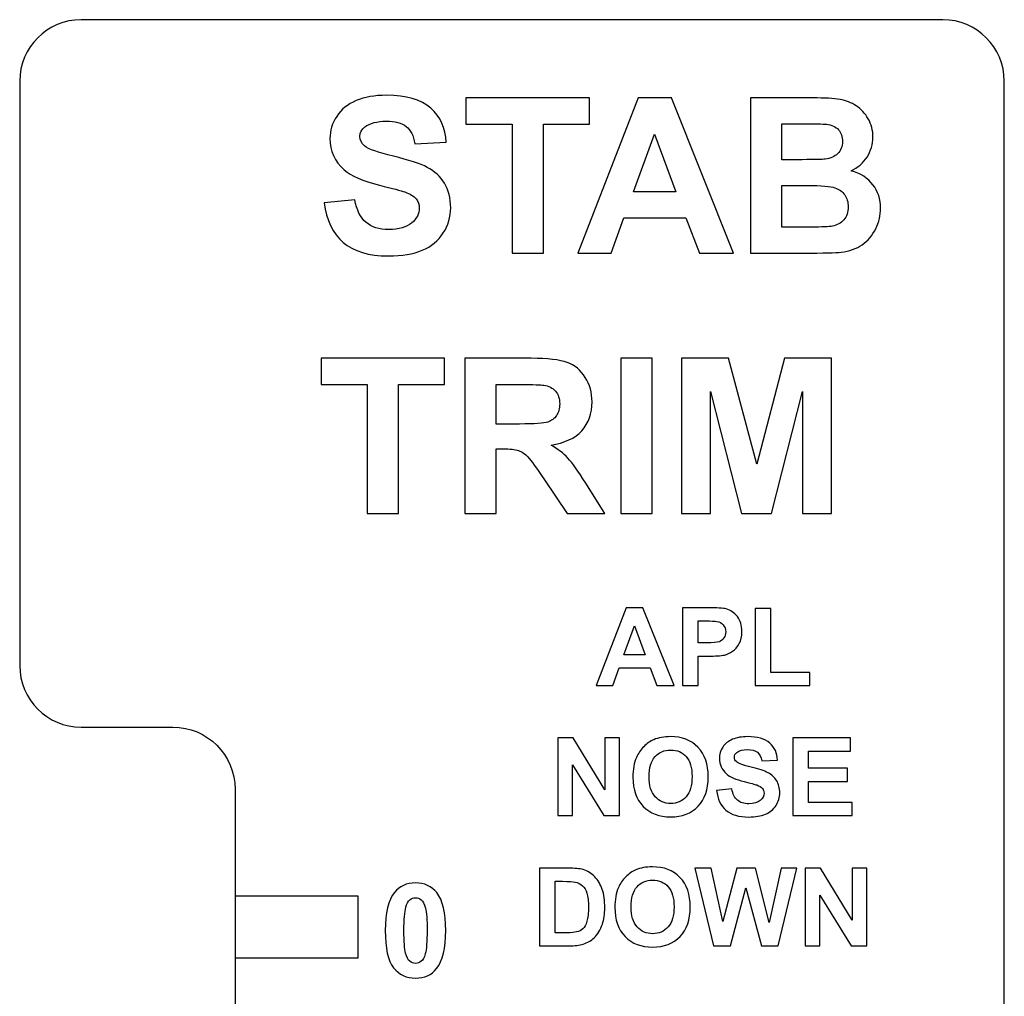
# Model space of a CAD drawing. Units: centimetres. Extents: x -8.7 to 9.4, y -13.7 to 13.4.
# Drawn here: x 6.2 to 9.4, y 10.2 to 13.4 of the extents above; entities that cross this region are included whole.
import ezdxf

# ---------------------------------------------------------------- set-up
doc = ezdxf.new("R2010")
doc.units = ezdxf.units.CM
doc.header["$MEASUREMENT"] = 0
doc.layers.add('Layer 2', color=7, linetype='Continuous')

msp = doc.modelspace()

# ---------------------------------------------------------------- linework, layer by layer
at = {"layer": 'Layer 2', "color": 250}
msp.add_open_spline([(9.38506, 13.16807), (9.38506, 13.16807), (9.38506, 3.06804), (9.38506, 3.06804), (9.38506, 3.06804), (9.38506, 2.95758), (9.29549, 2.86801), (9.18503, 2.86801), (9.18503, 2.86801), (9.18503, 2.86801), (7.08495, 2.86801), (7.08495, 2.86801), (7.08495, 2.86801), (6.97449, 2.86801), (6.88492, 2.95758), (6.88492, 3.06804), (6.88492, 3.06804), (6.88492, 3.06804), (6.88492, 10.86573), (6.88492, 10.86573), (6.88492, 10.86573), (6.88492, 10.97742), (6.79436, 11.06798), (6.68268, 11.06798), (6.68268, 11.06798), (6.68268, 11.06798), (6.38504, 11.06798), (6.38504, 11.06798), (6.38504, 11.06798), (6.27458, 11.06798), (6.18501, 11.15755), (6.18501, 11.268), (6.18501, 11.268), (6.18501, 11.268), (6.18501, 13.16807), (6.18501, 13.16807), (6.18501, 13.16807), (6.18501, 13.27852), (6.27458, 13.36809), (6.38504, 13.36809), (6.38504, 13.36809), (6.38504, 13.36809), (9.18503, 13.36809), (9.18503, 13.36809), (9.18503, 13.36809), (9.29549, 13.36809), (9.38506, 13.27852), (9.38506, 13.16807)], degree=3, knots=[0, 0, 0, 0, 0.0769231, 0.0769231, 0.0769231, 0.0769231, 0.1538462, 0.1538462, 0.1538462, 0.1538462, 0.2307692, 0.2307692, 0.2307692, 0.2307692, 0.3076923, 0.3076923, 0.3076923, 0.3076923, 0.3846154, 0.3846154, 0.3846154, 0.3846154, 0.4615385, 0.4615385, 0.4615385, 0.4615385, 0.5384615, 0.5384615, 0.5384615, 0.5384615, 0.6153846, 0.6153846, 0.6153846, 0.6153846, 0.6923077, 0.6923077, 0.6923077, 0.6923077, 0.7692308, 0.7692308, 0.7692308, 0.7692308, 0.8461538, 0.8461538, 0.8461538, 0.8461538, 1, 1, 1, 1], dxfattribs=at)
at = {"layer": 'Layer 2', "color": 7}
for points, knots in [([(7.1749, 12.77313), (7.1749, 12.77313), (7.2743, 12.78273), (7.2743, 12.78273), (7.2743, 12.78273), (7.2801, 12.74933), (7.2923, 12.72493), (7.3105, 12.70933), (7.3105, 12.70933), (7.3287, 12.69373), (7.3535, 12.68593), (7.3845, 12.68593), (7.3845, 12.68593), (7.4173, 12.68593), (7.4421, 12.69293), (7.4587, 12.70673), (7.4587, 12.70673), (7.4753, 12.72053), (7.4837, 12.73693), (7.4837, 12.75553), (7.4837, 12.75553), (7.4837, 12.76733), (7.4803, 12.77753), (7.4733, 12.78593), (7.4733, 12.78593), (7.4663, 12.79433), (7.4539, 12.80173), (7.4365, 12.80793), (7.4365, 12.80793), (7.4245, 12.81213), (7.3973, 12.81933), (7.3549, 12.82993), (7.3549, 12.82993), (7.3003, 12.84353), (7.2619, 12.86013), (7.2397, 12.87993), (7.2397, 12.87993), (7.2087, 12.90773), (7.1933, 12.94153), (7.1933, 12.98153), (7.1933, 12.98153), (7.1933, 13.00733), (7.2007, 13.03133), (7.2153, 13.05373), (7.2153, 13.05373), (7.2299, 13.07613), (7.2509, 13.09313), (7.2783, 13.10493), (7.2783, 13.10493), (7.3057, 13.11653), (7.3387, 13.12233), (7.3775, 13.12233), (7.3775, 13.12233), (7.4409, 13.12233), (7.4887, 13.10853), (7.5207, 13.08073), (7.5207, 13.08073), (7.5527, 13.05293), (7.5695, 13.01573), (7.5711, 12.96953), (7.5711, 12.96953), (7.5711, 12.96953), (7.4693, 12.96493), (7.4693, 12.96493), (7.4693, 12.96493), (7.4649, 12.99093), (7.4555, 13.00953), (7.4411, 13.02093), (7.4411, 13.02093), (7.4267, 13.03233), (7.4051, 13.03793), (7.3765, 13.03793), (7.3765, 13.03793), (7.3469, 13.03793), (7.3237, 13.03193), (7.3069, 13.01973), (7.3069, 13.01973), (7.2961, 13.01193), (7.2907, 13.00133), (7.2907, 12.98833), (7.2907, 12.98833), (7.2907, 12.97653), (7.2957, 12.96633), (7.3059, 12.95773), (7.3059, 12.95773), (7.3187, 12.94693), (7.3499, 12.93573), (7.3997, 12.92393), (7.3997, 12.92393), (7.4493, 12.91213), (7.4859, 12.90013), (7.5097, 12.88773), (7.5097, 12.88773), (7.5335, 12.87513), (7.5521, 12.85813), (7.5655, 12.83633), (7.5655, 12.83633), (7.5789, 12.81453), (7.5857, 12.78773), (7.5857, 12.75593), (7.5857, 12.75593), (7.5857, 12.72693), (7.5777, 12.69973), (7.5617, 12.67453), (7.5617, 12.67453), (7.5455, 12.64933), (7.5229, 12.63053), (7.4935, 12.61833), (7.4935, 12.61833), (7.4641, 12.60593), (7.4273, 12.59973), (7.3835, 12.59973), (7.3835, 12.59973), (7.3197, 12.59973), (7.2705, 12.61453), (7.2363, 12.64413), (7.2363, 12.64413), (7.2021, 12.67353), (7.1815, 12.71653), (7.1749, 12.77313)], [0, 0, 0, 0, 0.0322581, 0.0322581, 0.0322581, 0.0322581, 0.0645161, 0.0645161, 0.0645161, 0.0645161, 0.0967742, 0.0967742, 0.0967742, 0.0967742, 0.1290323, 0.1290323, 0.1290323, 0.1290323, 0.1612903, 0.1612903, 0.1612903, 0.1612903, 0.1935484, 0.1935484, 0.1935484, 0.1935484, 0.2258065, 0.2258065, 0.2258065, 0.2258065, 0.2580645, 0.2580645, 0.2580645, 0.2580645, 0.2903226, 0.2903226, 0.2903226, 0.2903226, 0.3225806, 0.3225806, 0.3225806, 0.3225806, 0.3548387, 0.3548387, 0.3548387, 0.3548387, 0.3870968, 0.3870968, 0.3870968, 0.3870968, 0.4193548, 0.4193548, 0.4193548, 0.4193548, 0.4516129, 0.4516129, 0.4516129, 0.4516129, 0.483871, 0.483871, 0.483871, 0.483871, 0.516129, 0.516129, 0.516129, 0.516129, 0.5483871, 0.5483871, 0.5483871, 0.5483871, 0.5806452, 0.5806452, 0.5806452, 0.5806452, 0.6129032, 0.6129032, 0.6129032, 0.6129032, 0.6451613, 0.6451613, 0.6451613, 0.6451613, 0.6774194, 0.6774194, 0.6774194, 0.6774194, 0.7096774, 0.7096774, 0.7096774, 0.7096774, 0.7419355, 0.7419355, 0.7419355, 0.7419355, 0.7741935, 0.7741935, 0.7741935, 0.7741935, 0.8064516, 0.8064516, 0.8064516, 0.8064516, 0.8387097, 0.8387097, 0.8387097, 0.8387097, 0.8709677, 0.8709677, 0.8709677, 0.8709677, 0.9032258, 0.9032258, 0.9032258, 0.9032258, 0.9354839, 0.9354839, 0.9354839, 0.9354839, 1, 1, 1, 1]), ([(7.7851, 12.60873), (7.7851, 12.60873), (7.7851, 13.02833), (7.7851, 13.02833), (7.7851, 13.02833), (7.7851, 13.02833), (7.6353, 13.02833), (7.6353, 13.02833), (7.6353, 13.02833), (7.6353, 13.02833), (7.6353, 13.11373), (7.6353, 13.11373), (7.6353, 13.11373), (7.6353, 13.11373), (8.0367, 13.11373), (8.0367, 13.11373), (8.0367, 13.11373), (8.0367, 13.11373), (8.0367, 13.02833), (8.0367, 13.02833), (8.0367, 13.02833), (8.0367, 13.02833), (7.8871, 13.02833), (7.8871, 13.02833), (7.8871, 13.02833), (7.8871, 13.02833), (7.8871, 12.60873), (7.8871, 12.60873), (7.8871, 12.60873), (7.8871, 12.60873), (7.7851, 12.60873), (7.7851, 12.60873)], [0, 0, 0, 0, 0.1111111, 0.1111111, 0.1111111, 0.1111111, 0.2222222, 0.2222222, 0.2222222, 0.2222222, 0.3333333, 0.3333333, 0.3333333, 0.3333333, 0.4444444, 0.4444444, 0.4444444, 0.4444444, 0.5555556, 0.5555556, 0.5555556, 0.5555556, 0.6666667, 0.6666667, 0.6666667, 0.6666667, 0.7777778, 0.7777778, 0.7777778, 0.7777778, 1, 1, 1, 1]), ([(8.50541, 12.60873), (8.50541, 12.60873), (8.39441, 12.60873), (8.39441, 12.60873), (8.39441, 12.60873), (8.39441, 12.60873), (8.35041, 12.72353), (8.35041, 12.72353), (8.35041, 12.72353), (8.35041, 12.72353), (8.14841, 12.72353), (8.14841, 12.72353), (8.14841, 12.72353), (8.14841, 12.72353), (8.10681, 12.60873), (8.10681, 12.60873), (8.10681, 12.60873), (8.10681, 12.60873), (7.99861, 12.60873), (7.99861, 12.60873), (7.99861, 12.60873), (7.99861, 12.60873), (8.19541, 13.11373), (8.19541, 13.11373), (8.19541, 13.11373), (8.19541, 13.11373), (8.30321, 13.11373), (8.30321, 13.11373), (8.30321, 13.11373), (8.30321, 13.11373), (8.50541, 12.60873), (8.50541, 12.60873)], [0, 0, 0, 0, 0.1111111, 0.1111111, 0.1111111, 0.1111111, 0.2222222, 0.2222222, 0.2222222, 0.2222222, 0.3333333, 0.3333333, 0.3333333, 0.3333333, 0.4444444, 0.4444444, 0.4444444, 0.4444444, 0.5555556, 0.5555556, 0.5555556, 0.5555556, 0.6666667, 0.6666667, 0.6666667, 0.6666667, 0.7777778, 0.7777778, 0.7777778, 0.7777778, 1, 1, 1, 1]), ([(8.55981, 13.11373), (8.55981, 13.11373), (8.76181, 13.11373), (8.76181, 13.11373), (8.76181, 13.11373), (8.80181, 13.11373), (8.83161, 13.11213), (8.85121, 13.10873), (8.85121, 13.10873), (8.87081, 13.10533), (8.88841, 13.09853), (8.90401, 13.08793), (8.90401, 13.08793), (8.91941, 13.07733), (8.93241, 13.06333), (8.94281, 13.04573), (8.94281, 13.04573), (8.95301, 13.02813), (8.95821, 13.00853), (8.95821, 12.98673), (8.95821, 12.98673), (8.95821, 12.96293), (8.95181, 12.94133), (8.93901, 12.92153), (8.93901, 12.92153), (8.92621, 12.90173), (8.90901, 12.88693), (8.88721, 12.87713), (8.88721, 12.87713), (8.91801, 12.86813), (8.94161, 12.85293), (8.95821, 12.83133), (8.95821, 12.83133), (8.97481, 12.80973), (8.98301, 12.78433), (8.98301, 12.75513), (8.98301, 12.75513), (8.98301, 12.73213), (8.97761, 12.70993), (8.96701, 12.68813), (8.96701, 12.68813), (8.95621, 12.66633), (8.94161, 12.64913), (8.92321, 12.63613), (8.92321, 12.63613), (8.90461, 12.62313), (8.88181, 12.61513), (8.85481, 12.61213), (8.85481, 12.61213), (8.83781, 12.61033), (8.79681, 12.60913), (8.73181, 12.60873), (8.73181, 12.60873), (8.73181, 12.60873), (8.55981, 12.60873), (8.55981, 12.60873), (8.55981, 12.60873), (8.55981, 12.60873), (8.55981, 13.11373), (8.55981, 13.11373)], [0, 0, 0, 0, 0.0625, 0.0625, 0.0625, 0.0625, 0.125, 0.125, 0.125, 0.125, 0.1875, 0.1875, 0.1875, 0.1875, 0.25, 0.25, 0.25, 0.25, 0.3125, 0.3125, 0.3125, 0.3125, 0.375, 0.375, 0.375, 0.375, 0.4375, 0.4375, 0.4375, 0.4375, 0.5, 0.5, 0.5, 0.5, 0.5625, 0.5625, 0.5625, 0.5625, 0.625, 0.625, 0.625, 0.625, 0.6875, 0.6875, 0.6875, 0.6875, 0.75, 0.75, 0.75, 0.75, 0.8125, 0.8125, 0.8125, 0.8125, 0.875, 0.875, 0.875, 0.875, 1, 1, 1, 1]), ([(8.66181, 13.02973), (8.66181, 13.02973), (8.66181, 12.91293), (8.66181, 12.91293), (8.66181, 12.91293), (8.66181, 12.91293), (8.72861, 12.91293), (8.72861, 12.91293), (8.72861, 12.91293), (8.76841, 12.91293), (8.79301, 12.91353), (8.80281, 12.91473), (8.80281, 12.91473), (8.82021, 12.91673), (8.83401, 12.92273), (8.84401, 12.93273), (8.84401, 12.93273), (8.85401, 12.94273), (8.85901, 12.95593), (8.85901, 12.97213), (8.85901, 12.97213), (8.85901, 12.98773), (8.85461, 13.00053), (8.84601, 13.01033), (8.84601, 13.01033), (8.83741, 13.02013), (8.82461, 13.02593), (8.80761, 13.02793), (8.80761, 13.02793), (8.79741, 13.02913), (8.76841, 13.02973), (8.72041, 13.02973), (8.72041, 13.02973), (8.72041, 13.02973), (8.66181, 13.02973), (8.66181, 13.02973)], [0, 0, 0, 0, 0.1, 0.1, 0.1, 0.1, 0.2, 0.2, 0.2, 0.2, 0.3, 0.3, 0.3, 0.3, 0.4, 0.4, 0.4, 0.4, 0.5, 0.5, 0.5, 0.5, 0.6, 0.6, 0.6, 0.6, 0.7, 0.7, 0.7, 0.7, 0.8, 0.8, 0.8, 0.8, 1, 1, 1, 1]), ([(8.31761, 12.80853), (8.31761, 12.80853), (8.24801, 12.99593), (8.24801, 12.99593), (8.24801, 12.99593), (8.24801, 12.99593), (8.17981, 12.80853), (8.17981, 12.80853), (8.17981, 12.80853), (8.17981, 12.80853), (8.31761, 12.80853), (8.31761, 12.80853)], [0, 0, 0, 0, 0.25, 0.25, 0.25, 0.25, 0.5, 0.5, 0.5, 0.5, 1, 1, 1, 1]), ([(8.66181, 12.82893), (8.66181, 12.82893), (8.66181, 12.69373), (8.66181, 12.69373), (8.66181, 12.69373), (8.66181, 12.69373), (8.75621, 12.69373), (8.75621, 12.69373), (8.75621, 12.69373), (8.79301, 12.69373), (8.81641, 12.69473), (8.82621, 12.69693), (8.82621, 12.69693), (8.84141, 12.69973), (8.85381, 12.70653), (8.86341, 12.71713), (8.86341, 12.71713), (8.87281, 12.72773), (8.87761, 12.74213), (8.87761, 12.75993), (8.87761, 12.75993), (8.87761, 12.77513), (8.87401, 12.78793), (8.86661, 12.79853), (8.86661, 12.79853), (8.85921, 12.80913), (8.84841, 12.81673), (8.83461, 12.82173), (8.83461, 12.82173), (8.82081, 12.82653), (8.79061, 12.82893), (8.74421, 12.82893), (8.74421, 12.82893), (8.74421, 12.82893), (8.66181, 12.82893), (8.66181, 12.82893)], [0, 0, 0, 0, 0.1, 0.1, 0.1, 0.1, 0.2, 0.2, 0.2, 0.2, 0.3, 0.3, 0.3, 0.3, 0.4, 0.4, 0.4, 0.4, 0.5, 0.5, 0.5, 0.5, 0.6, 0.6, 0.6, 0.6, 0.7, 0.7, 0.7, 0.7, 0.8, 0.8, 0.8, 0.8, 1, 1, 1, 1]), ([(7.3145, 11.76206), (7.3145, 11.76206), (7.3145, 12.18166), (7.3145, 12.18166), (7.3145, 12.18166), (7.3145, 12.18166), (7.1647, 12.18166), (7.1647, 12.18166), (7.1647, 12.18166), (7.1647, 12.18166), (7.1647, 12.26706), (7.1647, 12.26706), (7.1647, 12.26706), (7.1647, 12.26706), (7.5661, 12.26706), (7.5661, 12.26706), (7.5661, 12.26706), (7.5661, 12.26706), (7.5661, 12.18166), (7.5661, 12.18166), (7.5661, 12.18166), (7.5661, 12.18166), (7.4165, 12.18166), (7.4165, 12.18166), (7.4165, 12.18166), (7.4165, 12.18166), (7.4165, 11.76206), (7.4165, 11.76206), (7.4165, 11.76206), (7.4165, 11.76206), (7.3145, 11.76206), (7.3145, 11.76206)], [0, 0, 0, 0, 0.1111111, 0.1111111, 0.1111111, 0.1111111, 0.2222222, 0.2222222, 0.2222222, 0.2222222, 0.3333333, 0.3333333, 0.3333333, 0.3333333, 0.4444444, 0.4444444, 0.4444444, 0.4444444, 0.5555556, 0.5555556, 0.5555556, 0.5555556, 0.6666667, 0.6666667, 0.6666667, 0.6666667, 0.7777778, 0.7777778, 0.7777778, 0.7777778, 1, 1, 1, 1]), ([(7.6321, 11.76206), (7.6321, 11.76206), (7.6321, 12.26706), (7.6321, 12.26706), (7.6321, 12.26706), (7.6321, 12.26706), (7.8469, 12.26706), (7.8469, 12.26706), (7.8469, 12.26706), (7.9007, 12.26706), (7.9399, 12.26246), (7.9645, 12.25346), (7.9645, 12.25346), (7.9889, 12.24446), (8.0085, 12.22826), (8.0233, 12.20506), (8.0233, 12.20506), (8.0379, 12.18186), (8.0453, 12.15526), (8.0453, 12.12546), (8.0453, 12.12546), (8.0453, 12.08766), (8.0341, 12.05626), (8.0119, 12.03166), (8.0119, 12.03166), (7.9897, 12.00706), (7.9563, 11.99146), (7.9119, 11.98486), (7.9119, 11.98486), (7.9339, 11.97206), (7.9521, 11.95806), (7.9665, 11.94266), (7.9665, 11.94266), (7.9809, 11.92726), (8.0003, 11.89986), (8.0245, 11.86066), (8.0245, 11.86066), (8.0245, 11.86066), (8.0863, 11.76206), (8.0863, 11.76206), (8.0863, 11.76206), (8.0863, 11.76206), (7.9643, 11.76206), (7.9643, 11.76206), (7.9643, 11.76206), (7.9643, 11.76206), (7.8905, 11.87186), (7.8905, 11.87186), (7.8905, 11.87186), (7.8643, 11.91126), (7.8465, 11.93606), (7.8369, 11.94626), (7.8369, 11.94626), (7.8271, 11.95646), (7.8169, 11.96346), (7.8061, 11.96726), (7.8061, 11.96726), (7.7953, 11.97106), (7.7783, 11.97286), (7.7549, 11.97286), (7.7549, 11.97286), (7.7549, 11.97286), (7.7341, 11.97286), (7.7341, 11.97286), (7.7341, 11.97286), (7.7341, 11.97286), (7.7341, 11.76206), (7.7341, 11.76206), (7.7341, 11.76206), (7.7341, 11.76206), (7.6321, 11.76206), (7.6321, 11.76206)], [0, 0, 0, 0, 0.0526316, 0.0526316, 0.0526316, 0.0526316, 0.1052632, 0.1052632, 0.1052632, 0.1052632, 0.1578947, 0.1578947, 0.1578947, 0.1578947, 0.2105263, 0.2105263, 0.2105263, 0.2105263, 0.2631579, 0.2631579, 0.2631579, 0.2631579, 0.3157895, 0.3157895, 0.3157895, 0.3157895, 0.3684211, 0.3684211, 0.3684211, 0.3684211, 0.4210526, 0.4210526, 0.4210526, 0.4210526, 0.4736842, 0.4736842, 0.4736842, 0.4736842, 0.5263158, 0.5263158, 0.5263158, 0.5263158, 0.5789474, 0.5789474, 0.5789474, 0.5789474, 0.6315789, 0.6315789, 0.6315789, 0.6315789, 0.6842105, 0.6842105, 0.6842105, 0.6842105, 0.7368421, 0.7368421, 0.7368421, 0.7368421, 0.7894737, 0.7894737, 0.7894737, 0.7894737, 0.8421053, 0.8421053, 0.8421053, 0.8421053, 0.8947368, 0.8947368, 0.8947368, 0.8947368, 1, 1, 1, 1]), ([(8.1383, 11.76206), (8.1383, 11.76206), (8.1383, 12.26706), (8.1383, 12.26706), (8.1383, 12.26706), (8.1383, 12.26706), (8.2403, 12.26706), (8.2403, 12.26706), (8.2403, 12.26706), (8.2403, 12.26706), (8.2403, 11.76206), (8.2403, 11.76206), (8.2403, 11.76206), (8.2403, 11.76206), (8.1383, 11.76206), (8.1383, 11.76206)], [0, 0, 0, 0, 0.2, 0.2, 0.2, 0.2, 0.4, 0.4, 0.4, 0.4, 0.6, 0.6, 0.6, 0.6, 1, 1, 1, 1]), ([(8.3361, 11.76206), (8.3361, 11.76206), (8.3361, 12.26706), (8.3361, 12.26706), (8.3361, 12.26706), (8.3361, 12.26706), (8.4887, 12.26706), (8.4887, 12.26706), (8.4887, 12.26706), (8.4887, 12.26706), (8.5803, 11.92266), (8.5803, 11.92266), (8.5803, 11.92266), (8.5803, 11.92266), (8.6709, 12.26706), (8.6709, 12.26706), (8.6709, 12.26706), (8.6709, 12.26706), (8.8239, 12.26706), (8.8239, 12.26706), (8.8239, 12.26706), (8.8239, 12.26706), (8.8239, 11.76206), (8.8239, 11.76206), (8.8239, 11.76206), (8.8239, 11.76206), (8.7291, 11.76206), (8.7291, 11.76206), (8.7291, 11.76206), (8.7291, 11.76206), (8.7291, 12.15966), (8.7291, 12.15966), (8.7291, 12.15966), (8.7291, 12.15966), (8.6289, 11.76206), (8.6289, 11.76206), (8.6289, 11.76206), (8.6289, 11.76206), (8.5307, 11.76206), (8.5307, 11.76206), (8.5307, 11.76206), (8.5307, 11.76206), (8.4307, 12.15966), (8.4307, 12.15966), (8.4307, 12.15966), (8.4307, 12.15966), (8.4307, 11.76206), (8.4307, 11.76206), (8.4307, 11.76206), (8.4307, 11.76206), (8.3361, 11.76206), (8.3361, 11.76206)], [0, 0, 0, 0, 0.0714286, 0.0714286, 0.0714286, 0.0714286, 0.1428571, 0.1428571, 0.1428571, 0.1428571, 0.2142857, 0.2142857, 0.2142857, 0.2142857, 0.2857143, 0.2857143, 0.2857143, 0.2857143, 0.3571429, 0.3571429, 0.3571429, 0.3571429, 0.4285714, 0.4285714, 0.4285714, 0.4285714, 0.5, 0.5, 0.5, 0.5, 0.5714286, 0.5714286, 0.5714286, 0.5714286, 0.6428571, 0.6428571, 0.6428571, 0.6428571, 0.7142857, 0.7142857, 0.7142857, 0.7142857, 0.7857143, 0.7857143, 0.7857143, 0.7857143, 0.8571429, 0.8571429, 0.8571429, 0.8571429, 1, 1, 1, 1]), ([(7.7341, 12.05346), (7.7341, 12.05346), (7.8095, 12.05346), (7.8095, 12.05346), (7.8095, 12.05346), (7.8585, 12.05346), (7.8891, 12.05546), (7.9013, 12.05966), (7.9013, 12.05966), (7.9135, 12.06386), (7.9229, 12.07086), (7.9299, 12.08106), (7.9299, 12.08106), (7.9367, 12.09126), (7.9401, 12.10386), (7.9401, 12.11906), (7.9401, 12.11906), (7.9401, 12.13606), (7.9355, 12.14966), (7.9265, 12.16026), (7.9265, 12.16026), (7.9175, 12.17066), (7.9047, 12.17726), (7.8881, 12.17986), (7.8881, 12.17986), (7.8799, 12.18106), (7.8551, 12.18166), (7.8137, 12.18166), (7.8137, 12.18166), (7.8137, 12.18166), (7.7341, 12.18166), (7.7341, 12.18166), (7.7341, 12.18166), (7.7341, 12.18166), (7.7341, 12.05346), (7.7341, 12.05346)], [0, 0, 0, 0, 0.1, 0.1, 0.1, 0.1, 0.2, 0.2, 0.2, 0.2, 0.3, 0.3, 0.3, 0.3, 0.4, 0.4, 0.4, 0.4, 0.5, 0.5, 0.5, 0.5, 0.6, 0.6, 0.6, 0.6, 0.7, 0.7, 0.7, 0.7, 0.8, 0.8, 0.8, 0.8, 1, 1, 1, 1]), ([(8.31155, 11.20351), (8.31155, 11.20351), (8.25605, 11.20351), (8.25605, 11.20351), (8.25605, 11.20351), (8.25605, 11.20351), (8.23405, 11.26091), (8.23405, 11.26091), (8.23405, 11.26091), (8.23405, 11.26091), (8.13305, 11.26091), (8.13305, 11.26091), (8.13305, 11.26091), (8.13305, 11.26091), (8.11225, 11.20351), (8.11225, 11.20351), (8.11225, 11.20351), (8.11225, 11.20351), (8.05815, 11.20351), (8.05815, 11.20351), (8.05815, 11.20351), (8.05815, 11.20351), (8.15655, 11.45601), (8.15655, 11.45601), (8.15655, 11.45601), (8.15655, 11.45601), (8.21045, 11.45601), (8.21045, 11.45601), (8.21045, 11.45601), (8.21045, 11.45601), (8.31155, 11.20351), (8.31155, 11.20351)], [0, 0, 0, 0, 0.1111111, 0.1111111, 0.1111111, 0.1111111, 0.2222222, 0.2222222, 0.2222222, 0.2222222, 0.3333333, 0.3333333, 0.3333333, 0.3333333, 0.4444444, 0.4444444, 0.4444444, 0.4444444, 0.5555556, 0.5555556, 0.5555556, 0.5555556, 0.6666667, 0.6666667, 0.6666667, 0.6666667, 0.7777778, 0.7777778, 0.7777778, 0.7777778, 1, 1, 1, 1]), ([(8.33865, 11.20351), (8.33865, 11.20351), (8.33865, 11.45601), (8.33865, 11.45601), (8.33865, 11.45601), (8.33865, 11.45601), (8.42045, 11.45601), (8.42045, 11.45601), (8.42045, 11.45601), (8.45145, 11.45601), (8.47165, 11.45471), (8.48105, 11.45221), (8.48105, 11.45221), (8.49555, 11.44851), (8.50765, 11.44031), (8.51745, 11.42761), (8.51745, 11.42761), (8.52715, 11.41491), (8.53205, 11.39841), (8.53205, 11.37831), (8.53205, 11.37831), (8.53205, 11.36281), (8.52925, 11.34981), (8.52365, 11.33931), (8.52365, 11.33931), (8.51795, 11.32871), (8.51085, 11.32041), (8.50215, 11.31441), (8.50215, 11.31441), (8.49345, 11.30831), (8.48465, 11.30431), (8.47575, 11.30241), (8.47575, 11.30241), (8.46355, 11.30001), (8.44595, 11.29881), (8.42285, 11.29881), (8.42285, 11.29881), (8.42285, 11.29881), (8.38965, 11.29881), (8.38965, 11.29881), (8.38965, 11.29881), (8.38965, 11.29881), (8.38965, 11.20351), (8.38965, 11.20351), (8.38965, 11.20351), (8.38965, 11.20351), (8.33865, 11.20351), (8.33865, 11.20351)], [0, 0, 0, 0, 0.0769231, 0.0769231, 0.0769231, 0.0769231, 0.1538462, 0.1538462, 0.1538462, 0.1538462, 0.2307692, 0.2307692, 0.2307692, 0.2307692, 0.3076923, 0.3076923, 0.3076923, 0.3076923, 0.3846154, 0.3846154, 0.3846154, 0.3846154, 0.4615385, 0.4615385, 0.4615385, 0.4615385, 0.5384615, 0.5384615, 0.5384615, 0.5384615, 0.6153846, 0.6153846, 0.6153846, 0.6153846, 0.6923077, 0.6923077, 0.6923077, 0.6923077, 0.7692308, 0.7692308, 0.7692308, 0.7692308, 0.8461538, 0.8461538, 0.8461538, 0.8461538, 1, 1, 1, 1]), ([(8.57525, 11.20351), (8.57525, 11.20351), (8.57525, 11.45401), (8.57525, 11.45401), (8.57525, 11.45401), (8.57525, 11.45401), (8.62625, 11.45401), (8.62625, 11.45401), (8.62625, 11.45401), (8.62625, 11.45401), (8.62625, 11.24601), (8.62625, 11.24601), (8.62625, 11.24601), (8.62625, 11.24601), (8.75305, 11.24601), (8.75305, 11.24601), (8.75305, 11.24601), (8.75305, 11.24601), (8.75305, 11.20351), (8.75305, 11.20351), (8.75305, 11.20351), (8.75305, 11.20351), (8.57525, 11.20351), (8.57525, 11.20351)], [0, 0, 0, 0, 0.1428571, 0.1428571, 0.1428571, 0.1428571, 0.2857143, 0.2857143, 0.2857143, 0.2857143, 0.4285714, 0.4285714, 0.4285714, 0.4285714, 0.5714286, 0.5714286, 0.5714286, 0.5714286, 0.7142857, 0.7142857, 0.7142857, 0.7142857, 1, 1, 1, 1]), ([(8.21765, 11.30341), (8.21765, 11.30341), (8.18285, 11.39711), (8.18285, 11.39711), (8.18285, 11.39711), (8.18285, 11.39711), (8.14875, 11.30341), (8.14875, 11.30341), (8.14875, 11.30341), (8.14875, 11.30341), (8.21765, 11.30341), (8.21765, 11.30341)], [0, 0, 0, 0, 0.25, 0.25, 0.25, 0.25, 0.5, 0.5, 0.5, 0.5, 1, 1, 1, 1]), ([(8.38965, 11.41331), (8.38965, 11.41331), (8.38965, 11.34161), (8.38965, 11.34161), (8.38965, 11.34161), (8.38965, 11.34161), (8.41755, 11.34161), (8.41755, 11.34161), (8.41755, 11.34161), (8.43765, 11.34161), (8.45105, 11.34291), (8.45785, 11.34561), (8.45785, 11.34561), (8.46455, 11.34831), (8.46985, 11.35241), (8.47375, 11.35811), (8.47375, 11.35811), (8.47765, 11.36371), (8.47955, 11.37021), (8.47955, 11.37761), (8.47955, 11.37761), (8.47955, 11.38681), (8.47685, 11.39441), (8.47145, 11.40041), (8.47145, 11.40041), (8.46605, 11.40631), (8.45925, 11.41011), (8.45095, 11.41161), (8.45095, 11.41161), (8.44485, 11.41271), (8.43255, 11.41331), (8.41425, 11.41331), (8.41425, 11.41331), (8.41425, 11.41331), (8.38965, 11.41331), (8.38965, 11.41331)], [0, 0, 0, 0, 0.1, 0.1, 0.1, 0.1, 0.2, 0.2, 0.2, 0.2, 0.3, 0.3, 0.3, 0.3, 0.4, 0.4, 0.4, 0.4, 0.5, 0.5, 0.5, 0.5, 0.6, 0.6, 0.6, 0.6, 0.7, 0.7, 0.7, 0.7, 0.8, 0.8, 0.8, 0.8, 1, 1, 1, 1]), ([(7.93406, 10.78017), (7.93406, 10.78017), (7.93406, 11.03267), (7.93406, 11.03267), (7.93406, 11.03267), (7.93406, 11.03267), (7.98366, 11.03267), (7.98366, 11.03267), (7.98366, 11.03267), (7.98366, 11.03267), (8.08696, 10.86407), (8.08696, 10.86407), (8.08696, 10.86407), (8.08696, 10.86407), (8.08696, 11.03267), (8.08696, 11.03267), (8.08696, 11.03267), (8.08696, 11.03267), (8.13436, 11.03267), (8.13436, 11.03267), (8.13436, 11.03267), (8.13436, 11.03267), (8.13436, 10.78017), (8.13436, 10.78017), (8.13436, 10.78017), (8.13436, 10.78017), (8.08326, 10.78017), (8.08326, 10.78017), (8.08326, 10.78017), (8.08326, 10.78017), (7.98146, 10.94487), (7.98146, 10.94487), (7.98146, 10.94487), (7.98146, 10.94487), (7.98146, 10.78017), (7.98146, 10.78017), (7.98146, 10.78017), (7.98146, 10.78017), (7.93406, 10.78017), (7.93406, 10.78017)], [0, 0, 0, 0, 0.0909091, 0.0909091, 0.0909091, 0.0909091, 0.1818182, 0.1818182, 0.1818182, 0.1818182, 0.2727273, 0.2727273, 0.2727273, 0.2727273, 0.3636364, 0.3636364, 0.3636364, 0.3636364, 0.4545455, 0.4545455, 0.4545455, 0.4545455, 0.5454545, 0.5454545, 0.5454545, 0.5454545, 0.6363636, 0.6363636, 0.6363636, 0.6363636, 0.7272727, 0.7272727, 0.7272727, 0.7272727, 0.8181818, 0.8181818, 0.8181818, 0.8181818, 1, 1, 1, 1]), ([(8.17796, 10.90487), (8.17796, 10.93057), (8.18186, 10.95217), (8.18956, 10.96967), (8.18956, 10.96967), (8.19526, 10.98257), (8.20316, 10.99407), (8.21306, 11.00427), (8.21306, 11.00427), (8.22296, 11.01447), (8.23386, 11.02207), (8.24566, 11.02697), (8.24566, 11.02697), (8.26136, 11.03367), (8.27956, 11.03697), (8.30016, 11.03697), (8.30016, 11.03697), (8.33736, 11.03697), (8.36716, 11.02547), (8.38946, 11.00237), (8.38946, 11.00237), (8.41176, 10.97927), (8.42296, 10.94717), (8.42296, 10.90607), (8.42296, 10.90607), (8.42296, 10.86537), (8.41186, 10.83347), (8.38976, 10.81047), (8.38976, 10.81047), (8.36756, 10.78737), (8.33786, 10.77587), (8.30076, 10.77587), (8.30076, 10.77587), (8.26326, 10.77587), (8.23336, 10.78737), (8.21126, 10.81027), (8.21126, 10.81027), (8.18906, 10.83317), (8.17796, 10.86467), (8.17796, 10.90487)], [0, 0, 0, 0, 0.0909091, 0.0909091, 0.0909091, 0.0909091, 0.1818182, 0.1818182, 0.1818182, 0.1818182, 0.2727273, 0.2727273, 0.2727273, 0.2727273, 0.3636364, 0.3636364, 0.3636364, 0.3636364, 0.4545455, 0.4545455, 0.4545455, 0.4545455, 0.5454545, 0.5454545, 0.5454545, 0.5454545, 0.6363636, 0.6363636, 0.6363636, 0.6363636, 0.7272727, 0.7272727, 0.7272727, 0.7272727, 0.8181818, 0.8181818, 0.8181818, 0.8181818, 1, 1, 1, 1]), ([(8.44976, 10.86237), (8.44976, 10.86237), (8.49946, 10.86717), (8.49946, 10.86717), (8.49946, 10.86717), (8.50236, 10.85047), (8.50846, 10.83827), (8.51756, 10.83047), (8.51756, 10.83047), (8.52666, 10.82267), (8.53906, 10.81877), (8.55456, 10.81877), (8.55456, 10.81877), (8.57096, 10.81877), (8.58336, 10.82227), (8.59166, 10.82917), (8.59166, 10.82917), (8.59996, 10.83607), (8.60416, 10.84427), (8.60416, 10.85357), (8.60416, 10.85357), (8.60416, 10.85947), (8.60246, 10.86457), (8.59896, 10.86877), (8.59896, 10.86877), (8.59546, 10.87297), (8.58926, 10.87667), (8.58056, 10.87977), (8.58056, 10.87977), (8.57456, 10.88187), (8.56096, 10.88547), (8.53976, 10.89077), (8.53976, 10.89077), (8.51246, 10.89757), (8.49326, 10.90587), (8.48216, 10.91577), (8.48216, 10.91577), (8.46666, 10.92967), (8.45896, 10.94657), (8.45896, 10.96657), (8.45896, 10.96657), (8.45896, 10.97947), (8.46266, 10.99147), (8.46996, 11.00267), (8.46996, 11.00267), (8.47726, 11.01387), (8.48776, 11.02237), (8.50146, 11.02827), (8.50146, 11.02827), (8.51516, 11.03407), (8.53166, 11.03697), (8.55106, 11.03697), (8.55106, 11.03697), (8.58276, 11.03697), (8.60666, 11.03007), (8.62266, 11.01617), (8.62266, 11.01617), (8.63866, 11.00227), (8.64706, 10.98367), (8.64786, 10.96057), (8.64786, 10.96057), (8.64786, 10.96057), (8.59696, 10.95827), (8.59696, 10.95827), (8.59696, 10.95827), (8.59476, 10.97127), (8.59006, 10.98057), (8.58286, 10.98627), (8.58286, 10.98627), (8.57566, 10.99197), (8.56486, 10.99477), (8.55056, 10.99477), (8.55056, 10.99477), (8.53576, 10.99477), (8.52416, 10.99177), (8.51576, 10.98567), (8.51576, 10.98567), (8.51036, 10.98177), (8.50766, 10.97647), (8.50766, 10.96997), (8.50766, 10.96997), (8.50766, 10.96407), (8.51016, 10.95897), (8.51526, 10.95467), (8.51526, 10.95467), (8.52166, 10.94927), (8.53726, 10.94367), (8.56216, 10.93777), (8.56216, 10.93777), (8.58696, 10.93187), (8.60526, 10.92587), (8.61716, 10.91967), (8.61716, 10.91967), (8.62906, 10.91337), (8.63836, 10.90487), (8.64506, 10.89397), (8.64506, 10.89397), (8.65176, 10.88307), (8.65516, 10.86967), (8.65516, 10.85377), (8.65516, 10.85377), (8.65516, 10.83927), (8.65116, 10.82567), (8.64316, 10.81307), (8.64316, 10.81307), (8.63506, 10.80047), (8.62376, 10.79107), (8.60906, 10.78497), (8.60906, 10.78497), (8.59436, 10.77877), (8.57596, 10.77567), (8.55406, 10.77567), (8.55406, 10.77567), (8.52216, 10.77567), (8.49756, 10.78307), (8.48046, 10.79787), (8.48046, 10.79787), (8.46336, 10.81257), (8.45306, 10.83407), (8.44976, 10.86237)], [0, 0, 0, 0, 0.0322581, 0.0322581, 0.0322581, 0.0322581, 0.0645161, 0.0645161, 0.0645161, 0.0645161, 0.0967742, 0.0967742, 0.0967742, 0.0967742, 0.1290323, 0.1290323, 0.1290323, 0.1290323, 0.1612903, 0.1612903, 0.1612903, 0.1612903, 0.1935484, 0.1935484, 0.1935484, 0.1935484, 0.2258065, 0.2258065, 0.2258065, 0.2258065, 0.2580645, 0.2580645, 0.2580645, 0.2580645, 0.2903226, 0.2903226, 0.2903226, 0.2903226, 0.3225806, 0.3225806, 0.3225806, 0.3225806, 0.3548387, 0.3548387, 0.3548387, 0.3548387, 0.3870968, 0.3870968, 0.3870968, 0.3870968, 0.4193548, 0.4193548, 0.4193548, 0.4193548, 0.4516129, 0.4516129, 0.4516129, 0.4516129, 0.483871, 0.483871, 0.483871, 0.483871, 0.516129, 0.516129, 0.516129, 0.516129, 0.5483871, 0.5483871, 0.5483871, 0.5483871, 0.5806452, 0.5806452, 0.5806452, 0.5806452, 0.6129032, 0.6129032, 0.6129032, 0.6129032, 0.6451613, 0.6451613, 0.6451613, 0.6451613, 0.6774194, 0.6774194, 0.6774194, 0.6774194, 0.7096774, 0.7096774, 0.7096774, 0.7096774, 0.7419355, 0.7419355, 0.7419355, 0.7419355, 0.7741935, 0.7741935, 0.7741935, 0.7741935, 0.8064516, 0.8064516, 0.8064516, 0.8064516, 0.8387097, 0.8387097, 0.8387097, 0.8387097, 0.8709677, 0.8709677, 0.8709677, 0.8709677, 0.9032258, 0.9032258, 0.9032258, 0.9032258, 0.9354839, 0.9354839, 0.9354839, 0.9354839, 1, 1, 1, 1]), ([(8.69806, 10.78017), (8.69806, 10.78017), (8.69806, 11.03267), (8.69806, 11.03267), (8.69806, 11.03267), (8.69806, 11.03267), (8.88526, 11.03267), (8.88526, 11.03267), (8.88526, 11.03267), (8.88526, 11.03267), (8.88526, 10.98997), (8.88526, 10.98997), (8.88526, 10.98997), (8.88526, 10.98997), (8.74906, 10.98997), (8.74906, 10.98997), (8.74906, 10.98997), (8.74906, 10.98997), (8.74906, 10.93397), (8.74906, 10.93397), (8.74906, 10.93397), (8.74906, 10.93397), (8.87576, 10.93397), (8.87576, 10.93397), (8.87576, 10.93397), (8.87576, 10.93397), (8.87576, 10.89147), (8.87576, 10.89147), (8.87576, 10.89147), (8.87576, 10.89147), (8.74906, 10.89147), (8.74906, 10.89147), (8.74906, 10.89147), (8.74906, 10.89147), (8.74906, 10.82267), (8.74906, 10.82267), (8.74906, 10.82267), (8.74906, 10.82267), (8.89006, 10.82267), (8.89006, 10.82267), (8.89006, 10.82267), (8.89006, 10.82267), (8.89006, 10.78017), (8.89006, 10.78017), (8.89006, 10.78017), (8.89006, 10.78017), (8.69806, 10.78017), (8.69806, 10.78017)], [0, 0, 0, 0, 0.0769231, 0.0769231, 0.0769231, 0.0769231, 0.1538462, 0.1538462, 0.1538462, 0.1538462, 0.2307692, 0.2307692, 0.2307692, 0.2307692, 0.3076923, 0.3076923, 0.3076923, 0.3076923, 0.3846154, 0.3846154, 0.3846154, 0.3846154, 0.4615385, 0.4615385, 0.4615385, 0.4615385, 0.5384615, 0.5384615, 0.5384615, 0.5384615, 0.6153846, 0.6153846, 0.6153846, 0.6153846, 0.6923077, 0.6923077, 0.6923077, 0.6923077, 0.7692308, 0.7692308, 0.7692308, 0.7692308, 0.8461538, 0.8461538, 0.8461538, 0.8461538, 1, 1, 1, 1]), ([(8.23056, 10.90657), (8.23056, 10.87797), (8.23716, 10.85627), (8.25036, 10.84157), (8.25036, 10.84157), (8.26356, 10.82687), (8.28036, 10.81947), (8.30066, 10.81947), (8.30066, 10.81947), (8.32096, 10.81947), (8.33766, 10.82677), (8.35076, 10.84147), (8.35076, 10.84147), (8.36376, 10.85607), (8.37026, 10.87797), (8.37026, 10.90727), (8.37026, 10.90727), (8.37026, 10.93617), (8.36396, 10.95777), (8.35126, 10.97207), (8.35126, 10.97207), (8.33856, 10.98637), (8.32166, 10.99347), (8.30066, 10.99347), (8.30066, 10.99347), (8.27966, 10.99347), (8.26276, 10.98627), (8.24986, 10.97187), (8.24986, 10.97187), (8.23696, 10.95737), (8.23056, 10.93567), (8.23056, 10.90657)], [0, 0, 0, 0, 0.1111111, 0.1111111, 0.1111111, 0.1111111, 0.2222222, 0.2222222, 0.2222222, 0.2222222, 0.3333333, 0.3333333, 0.3333333, 0.3333333, 0.4444444, 0.4444444, 0.4444444, 0.4444444, 0.5555556, 0.5555556, 0.5555556, 0.5555556, 0.6666667, 0.6666667, 0.6666667, 0.6666667, 0.7777778, 0.7777778, 0.7777778, 0.7777778, 1, 1, 1, 1]), ([(7.8748, 10.60934), (7.8748, 10.60934), (7.968, 10.60934), (7.968, 10.60934), (7.968, 10.60934), (7.989, 10.60934), (8.005, 10.60774), (8.016, 10.60454), (8.016, 10.60454), (8.0309, 10.60024), (8.0436, 10.59244), (8.0542, 10.58134), (8.0542, 10.58134), (8.0647, 10.57014), (8.0728, 10.55644), (8.0783, 10.54034), (8.0783, 10.54034), (8.0838, 10.52424), (8.0865, 10.50434), (8.0865, 10.48074), (8.0865, 10.48074), (8.0865, 10.45994), (8.0839, 10.44204), (8.0787, 10.42694), (8.0787, 10.42694), (8.0724, 10.40854), (8.0634, 10.39364), (8.0517, 10.38234), (8.0517, 10.38234), (8.0428, 10.37374), (8.0309, 10.36704), (8.0159, 10.36214), (8.0159, 10.36214), (8.0046, 10.35864), (7.9896, 10.35684), (7.9707, 10.35684), (7.9707, 10.35684), (7.9707, 10.35684), (7.8748, 10.35684), (7.8748, 10.35684), (7.8748, 10.35684), (7.8748, 10.35684), (7.8748, 10.60934), (7.8748, 10.60934)], [0, 0, 0, 0, 0.0833333, 0.0833333, 0.0833333, 0.0833333, 0.1666667, 0.1666667, 0.1666667, 0.1666667, 0.25, 0.25, 0.25, 0.25, 0.3333333, 0.3333333, 0.3333333, 0.3333333, 0.4166667, 0.4166667, 0.4166667, 0.4166667, 0.5, 0.5, 0.5, 0.5, 0.5833333, 0.5833333, 0.5833333, 0.5833333, 0.6666667, 0.6666667, 0.6666667, 0.6666667, 0.75, 0.75, 0.75, 0.75, 0.8333333, 0.8333333, 0.8333333, 0.8333333, 1, 1, 1, 1]), ([(8.1194, 10.48154), (8.1194, 10.50724), (8.1233, 10.52884), (8.131, 10.54634), (8.131, 10.54634), (8.1367, 10.55924), (8.1446, 10.57074), (8.1545, 10.58094), (8.1545, 10.58094), (8.1644, 10.59114), (8.1753, 10.59874), (8.1871, 10.60364), (8.1871, 10.60364), (8.2028, 10.61034), (8.221, 10.61364), (8.2416, 10.61364), (8.2416, 10.61364), (8.2788, 10.61364), (8.3086, 10.60214), (8.3309, 10.57904), (8.3309, 10.57904), (8.3532, 10.55594), (8.3644, 10.52384), (8.3644, 10.48274), (8.3644, 10.48274), (8.3644, 10.44204), (8.3533, 10.41014), (8.3312, 10.38714), (8.3312, 10.38714), (8.309, 10.36404), (8.2793, 10.35254), (8.2422, 10.35254), (8.2422, 10.35254), (8.2047, 10.35254), (8.1748, 10.36404), (8.1527, 10.38694), (8.1527, 10.38694), (8.1305, 10.40984), (8.1194, 10.44134), (8.1194, 10.48154)], [0, 0, 0, 0, 0.0909091, 0.0909091, 0.0909091, 0.0909091, 0.1818182, 0.1818182, 0.1818182, 0.1818182, 0.2727273, 0.2727273, 0.2727273, 0.2727273, 0.3636364, 0.3636364, 0.3636364, 0.3636364, 0.4545455, 0.4545455, 0.4545455, 0.4545455, 0.5454545, 0.5454545, 0.5454545, 0.5454545, 0.6363636, 0.6363636, 0.6363636, 0.6363636, 0.7272727, 0.7272727, 0.7272727, 0.7272727, 0.8181818, 0.8181818, 0.8181818, 0.8181818, 1, 1, 1, 1]), ([(8.44, 10.35684), (8.44, 10.35684), (8.3797, 10.60934), (8.3797, 10.60934), (8.3797, 10.60934), (8.3797, 10.60934), (8.4319, 10.60934), (8.4319, 10.60934), (8.4319, 10.60934), (8.4319, 10.60934), (8.47, 10.43594), (8.47, 10.43594), (8.47, 10.43594), (8.47, 10.43594), (8.5161, 10.60934), (8.5161, 10.60934), (8.5161, 10.60934), (8.5161, 10.60934), (8.5768, 10.60934), (8.5768, 10.60934), (8.5768, 10.60934), (8.5768, 10.60934), (8.621, 10.43294), (8.621, 10.43294), (8.621, 10.43294), (8.621, 10.43294), (8.6598, 10.60934), (8.6598, 10.60934), (8.6598, 10.60934), (8.6598, 10.60934), (8.7111, 10.60934), (8.7111, 10.60934), (8.7111, 10.60934), (8.7111, 10.60934), (8.6498, 10.35684), (8.6498, 10.35684), (8.6498, 10.35684), (8.6498, 10.35684), (8.5957, 10.35684), (8.5957, 10.35684), (8.5957, 10.35684), (8.5957, 10.35684), (8.5454, 10.54564), (8.5454, 10.54564), (8.5454, 10.54564), (8.5454, 10.54564), (8.4953, 10.35684), (8.4953, 10.35684), (8.4953, 10.35684), (8.4953, 10.35684), (8.44, 10.35684), (8.44, 10.35684)], [0, 0, 0, 0, 0.0714286, 0.0714286, 0.0714286, 0.0714286, 0.1428571, 0.1428571, 0.1428571, 0.1428571, 0.2142857, 0.2142857, 0.2142857, 0.2142857, 0.2857143, 0.2857143, 0.2857143, 0.2857143, 0.3571429, 0.3571429, 0.3571429, 0.3571429, 0.4285714, 0.4285714, 0.4285714, 0.4285714, 0.5, 0.5, 0.5, 0.5, 0.5714286, 0.5714286, 0.5714286, 0.5714286, 0.6428571, 0.6428571, 0.6428571, 0.6428571, 0.7142857, 0.7142857, 0.7142857, 0.7142857, 0.7857143, 0.7857143, 0.7857143, 0.7857143, 0.8571429, 0.8571429, 0.8571429, 0.8571429, 1, 1, 1, 1]), ([(8.7377, 10.35684), (8.7377, 10.35684), (8.7377, 10.60934), (8.7377, 10.60934), (8.7377, 10.60934), (8.7377, 10.60934), (8.7873, 10.60934), (8.7873, 10.60934), (8.7873, 10.60934), (8.7873, 10.60934), (8.8906, 10.44074), (8.8906, 10.44074), (8.8906, 10.44074), (8.8906, 10.44074), (8.8906, 10.60934), (8.8906, 10.60934), (8.8906, 10.60934), (8.8906, 10.60934), (8.938, 10.60934), (8.938, 10.60934), (8.938, 10.60934), (8.938, 10.60934), (8.938, 10.35684), (8.938, 10.35684), (8.938, 10.35684), (8.938, 10.35684), (8.8869, 10.35684), (8.8869, 10.35684), (8.8869, 10.35684), (8.8869, 10.35684), (8.7851, 10.52154), (8.7851, 10.52154), (8.7851, 10.52154), (8.7851, 10.52154), (8.7851, 10.35684), (8.7851, 10.35684), (8.7851, 10.35684), (8.7851, 10.35684), (8.7377, 10.35684), (8.7377, 10.35684)], [0, 0, 0, 0, 0.0909091, 0.0909091, 0.0909091, 0.0909091, 0.1818182, 0.1818182, 0.1818182, 0.1818182, 0.2727273, 0.2727273, 0.2727273, 0.2727273, 0.3636364, 0.3636364, 0.3636364, 0.3636364, 0.4545455, 0.4545455, 0.4545455, 0.4545455, 0.5454545, 0.5454545, 0.5454545, 0.5454545, 0.6363636, 0.6363636, 0.6363636, 0.6363636, 0.7272727, 0.7272727, 0.7272727, 0.7272727, 0.8181818, 0.8181818, 0.8181818, 0.8181818, 1, 1, 1, 1]), ([(7.47146, 10.5612), (7.50086, 10.5612), (7.52378, 10.55076), (7.54034, 10.52976), (7.54034, 10.52976), (7.56002, 10.50492), (7.56986, 10.46376), (7.56986, 10.40628), (7.56986, 10.40628), (7.56986, 10.34904), (7.5599, 10.30776), (7.5401, 10.28268), (7.5401, 10.28268), (7.52366, 10.26204), (7.50086, 10.25172), (7.47146, 10.25172), (7.47146, 10.25172), (7.44194, 10.25172), (7.41818, 10.26312), (7.40018, 10.2858), (7.40018, 10.2858), (7.38206, 10.30848), (7.37306, 10.3488), (7.37306, 10.407), (7.37306, 10.407), (7.37306, 10.464), (7.38302, 10.50504), (7.40282, 10.53012), (7.40282, 10.53012), (7.41926, 10.55088), (7.44206, 10.5612), (7.47146, 10.5612)], [0, 0, 0, 0, 0.1111111, 0.1111111, 0.1111111, 0.1111111, 0.2222222, 0.2222222, 0.2222222, 0.2222222, 0.3333333, 0.3333333, 0.3333333, 0.3333333, 0.4444444, 0.4444444, 0.4444444, 0.4444444, 0.5555556, 0.5555556, 0.5555556, 0.5555556, 0.6666667, 0.6666667, 0.6666667, 0.6666667, 0.7777778, 0.7777778, 0.7777778, 0.7777778, 1, 1, 1, 1]), ([(7.9258, 10.56664), (7.9258, 10.56664), (7.9258, 10.39934), (7.9258, 10.39934), (7.9258, 10.39934), (7.9258, 10.39934), (7.9638, 10.39934), (7.9638, 10.39934), (7.9638, 10.39934), (7.9781, 10.39934), (7.9884, 10.40014), (7.9947, 10.40184), (7.9947, 10.40184), (8.003, 10.40394), (8.0098, 10.40744), (8.0153, 10.41234), (8.0153, 10.41234), (8.0207, 10.41724), (8.0251, 10.42544), (8.0286, 10.43674), (8.0286, 10.43674), (8.0321, 10.44804), (8.0338, 10.46344), (8.0338, 10.48294), (8.0338, 10.48294), (8.0338, 10.50244), (8.0321, 10.51744), (8.0286, 10.52794), (8.0286, 10.52794), (8.0251, 10.53834), (8.0203, 10.54644), (8.0141, 10.55234), (8.0141, 10.55234), (8.0079, 10.55824), (8, 10.56214), (7.9905, 10.56424), (7.9905, 10.56424), (7.9834, 10.56584), (7.9695, 10.56664), (7.9487, 10.56664), (7.9487, 10.56664), (7.9487, 10.56664), (7.9258, 10.56664), (7.9258, 10.56664)], [0, 0, 0, 0, 0.0833333, 0.0833333, 0.0833333, 0.0833333, 0.1666667, 0.1666667, 0.1666667, 0.1666667, 0.25, 0.25, 0.25, 0.25, 0.3333333, 0.3333333, 0.3333333, 0.3333333, 0.4166667, 0.4166667, 0.4166667, 0.4166667, 0.5, 0.5, 0.5, 0.5, 0.5833333, 0.5833333, 0.5833333, 0.5833333, 0.6666667, 0.6666667, 0.6666667, 0.6666667, 0.75, 0.75, 0.75, 0.75, 0.8333333, 0.8333333, 0.8333333, 0.8333333, 1, 1, 1, 1]), ([(8.172, 10.48324), (8.172, 10.45464), (8.1786, 10.43294), (8.1918, 10.41824), (8.1918, 10.41824), (8.205, 10.40354), (8.2218, 10.39614), (8.2421, 10.39614), (8.2421, 10.39614), (8.2624, 10.39614), (8.2791, 10.40344), (8.2922, 10.41814), (8.2922, 10.41814), (8.3052, 10.43274), (8.3117, 10.45464), (8.3117, 10.48394), (8.3117, 10.48394), (8.3117, 10.51284), (8.3054, 10.53444), (8.2927, 10.54874), (8.2927, 10.54874), (8.28, 10.56304), (8.2631, 10.57014), (8.2421, 10.57014), (8.2421, 10.57014), (8.2211, 10.57014), (8.2042, 10.56294), (8.1913, 10.54854), (8.1913, 10.54854), (8.1784, 10.53404), (8.172, 10.51234), (8.172, 10.48324)], [0, 0, 0, 0, 0.1111111, 0.1111111, 0.1111111, 0.1111111, 0.2222222, 0.2222222, 0.2222222, 0.2222222, 0.3333333, 0.3333333, 0.3333333, 0.3333333, 0.4444444, 0.4444444, 0.4444444, 0.4444444, 0.5555556, 0.5555556, 0.5555556, 0.5555556, 0.6666667, 0.6666667, 0.6666667, 0.6666667, 0.7777778, 0.7777778, 0.7777778, 0.7777778, 1, 1, 1, 1]), ([(7.28494, 10.31808), (7.28494, 10.31808), (6.88492, 10.31808), (6.88492, 10.31808), (6.88492, 10.31808), (6.88492, 10.31808), (6.88492, 10.51807), (6.88492, 10.51807), (6.88492, 10.51807), (6.88492, 10.51807), (7.28494, 10.51807), (7.28494, 10.51807), (7.28494, 10.51807), (7.28494, 10.51807), (7.28494, 10.31808), (7.28494, 10.31808)], [0, 0, 0, 0, 0.2, 0.2, 0.2, 0.2, 0.4, 0.4, 0.4, 0.4, 0.6, 0.6, 0.6, 0.6, 1, 1, 1, 1]), ([(7.47146, 10.51296), (7.46438, 10.51296), (7.45814, 10.51068), (7.45262, 10.50624), (7.45262, 10.50624), (7.4471, 10.5018), (7.4429, 10.49376), (7.4399, 10.48224), (7.4399, 10.48224), (7.43594, 10.46724), (7.4339, 10.44192), (7.4339, 10.40628), (7.4339, 10.40628), (7.4339, 10.37076), (7.4357, 10.3464), (7.4393, 10.33308), (7.4393, 10.33308), (7.44278, 10.31976), (7.44734, 10.311), (7.45274, 10.30656), (7.45274, 10.30656), (7.45814, 10.30212), (7.46438, 10.29984), (7.47146, 10.29984), (7.47146, 10.29984), (7.47854, 10.29984), (7.48478, 10.30212), (7.4903, 10.30656), (7.4903, 10.30656), (7.49582, 10.311), (7.50014, 10.31904), (7.50314, 10.33068), (7.50314, 10.33068), (7.5071, 10.34556), (7.50914, 10.37076), (7.50914, 10.40628), (7.50914, 10.40628), (7.50914, 10.44192), (7.50734, 10.46628), (7.50374, 10.4796), (7.50374, 10.4796), (7.50014, 10.49292), (7.49558, 10.5018), (7.49018, 10.50624), (7.49018, 10.50624), (7.48478, 10.51068), (7.47854, 10.51296), (7.47146, 10.51296)], [0, 0, 0, 0, 0.0769231, 0.0769231, 0.0769231, 0.0769231, 0.1538462, 0.1538462, 0.1538462, 0.1538462, 0.2307692, 0.2307692, 0.2307692, 0.2307692, 0.3076923, 0.3076923, 0.3076923, 0.3076923, 0.3846154, 0.3846154, 0.3846154, 0.3846154, 0.4615385, 0.4615385, 0.4615385, 0.4615385, 0.5384615, 0.5384615, 0.5384615, 0.5384615, 0.6153846, 0.6153846, 0.6153846, 0.6153846, 0.6923077, 0.6923077, 0.6923077, 0.6923077, 0.7692308, 0.7692308, 0.7692308, 0.7692308, 0.8461538, 0.8461538, 0.8461538, 0.8461538, 1, 1, 1, 1])]:
    msp.add_open_spline(points, degree=3, knots=knots, dxfattribs=at)

doc.saveas('drawing.dxf')
